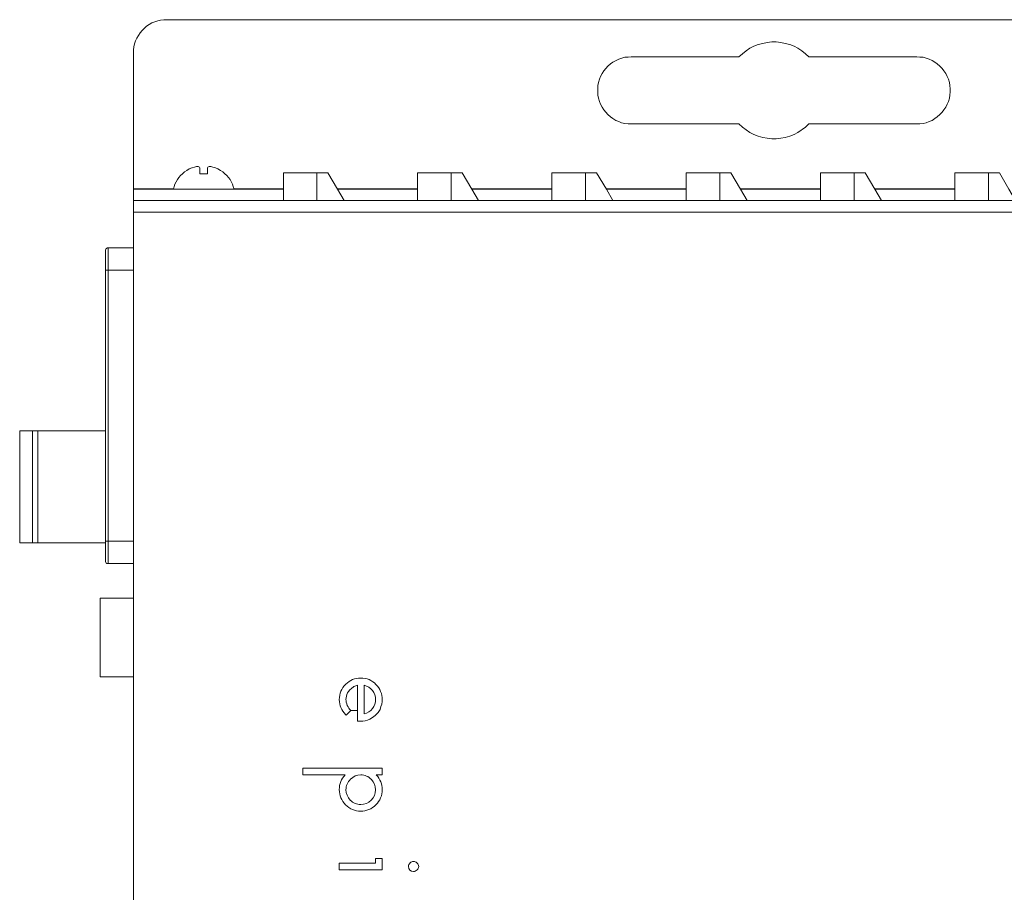
# Model space of a CAD drawing. Units: millimetres. Extents: x 2831.5 to 2854.6, y 974.7 to 987.7.
# Drawn here: x 2839.2 to 2842.7, y 978.1 to 981.2 of the extents above; entities that cross this region are included whole.
import ezdxf

# ---------------------------------------------------------------- set-up
doc = ezdxf.new("R2010")
doc.units = ezdxf.units.MM
doc.header["$LTSCALE"] = 10
doc.header["$MEASUREMENT"] = 0
doc.layers.add('Dimensions', color=1, linetype='Continuous')
doc.layers.add('Layer 1', color=7, linetype='Continuous')

# ---------------------------------------------------------------- blocks, each defined once
blk = doc.blocks.new('Top View')
at = {"layer": 'Layer 1', "lineweight": 0}
for points in [[(2842.7159, 980.8561), (2842.6829, 980.9138), (2842.6439, 980.9138), (2842.5254, 980.9138), (2842.5254, 980.8565), (2842.2437, 980.8565), (2842.2437, 980.8561), (2842.2103, 980.9138), (2842.1712, 980.9138), (2842.0528, 980.9138), (2842.0528, 980.8565), (2842.0528, 980.8556), (2841.772, 980.8556), (2841.7377, 980.9138), (2841.6991, 980.9138), (2841.6986, 980.9138), (2841.5806, 980.9138), (2841.5806, 980.8565), (2841.5806, 980.8556), (2841.2998, 980.8556), (2841.2655, 980.9138), (2841.2264, 980.9138), (2841.1079, 980.9138), (2841.1079, 980.8565), (2841.1079, 980.8556), (2840.8272, 980.8556), (2840.7929, 980.9138), (2840.7538, 980.9138), (2840.6353, 980.9138), (2840.6353, 980.8565), (2840.6353, 980.8556), (2840.3546, 980.8556), (2840.3207, 980.9138), (2840.2812, 980.9138), (2840.164, 980.9138), (2840.164, 980.8565), (2840.164, 980.8556), (2839.9904, 980.8556), (2839.9878, 980.8647), (2839.9848, 980.873), (2839.9766, 980.8895), (2839.9705, 980.8973), (2839.9648, 980.9038), (2839.9578, 980.9103), (2839.9578, 980.9099), (2839.9505, 980.9164), (2839.9431, 980.922), (2839.934, 980.9272), (2839.9253, 980.9312), (2839.9162, 980.9338), (2839.9088, 980.9355), (2839.9032, 980.9355), (2839.8988, 980.9338), (2839.8971, 980.9312), (2839.8971, 980.9099), (2839.8906, 980.9103), (2839.8763, 980.9103), (2839.8698, 980.9099), (2839.8698, 980.9312), (2839.8689, 980.9338), (2839.8646, 980.9355), (2839.858, 980.9355), (2839.8515, 980.9338), (2839.8433, 980.9312), (2839.842, 980.9312), (2839.8329, 980.9272), (2839.8246, 980.922), (2839.8164, 980.9164), (2839.809, 980.9099), (2839.809, 980.9103), (2839.8021, 980.9038), (2839.7964, 980.8973), (2839.7912, 980.8895), (2839.7865, 980.8812), (2839.7821, 980.873), (2839.7795, 980.8647), (2839.7773, 980.8556), (2839.6363, 980.8556), (2839.6363, 980.8565), (2839.6363, 981.3348), (2839.6363, 981.3456), (2839.638, 981.3565), (2839.6406, 981.3673), (2839.6441, 981.3773), (2839.6489, 981.3873), (2839.6541, 981.3964), (2839.6597, 981.4055), (2839.6671, 981.4137), (2839.6749, 981.4211), (2839.6831, 981.4289), (2839.7014, 981.4406), (2839.7113, 981.4445), (2839.7222, 981.448), (2839.7322, 981.4506), (2839.743, 981.4519), (2839.7539, 981.4519), (2846.0242, 981.4519)], [(2839.7539, 981.4519), (2839.743, 981.4519), (2839.7322, 981.4506), (2839.7222, 981.448), (2839.7113, 981.4445), (2839.7014, 981.4406), (2839.6831, 981.4289), (2839.6749, 981.4211), (2839.6671, 981.4137), (2839.6597, 981.4055), (2839.6541, 981.3964), (2839.6489, 981.3873), (2839.6441, 981.3773), (2839.6406, 981.3673), (2839.638, 981.3565), (2839.6363, 981.3456), (2839.6363, 981.3348)], [(2846.0242, 981.4519), (2839.7539, 981.4519)], [(2841.8814, 981.0331), (2841.8974, 981.0331), (2841.913, 981.0349), (2841.9286, 981.0379), (2841.9447, 981.0423), (2841.9599, 981.0479), (2841.9738, 981.0557), (2842.0002, 981.0739), (2842.012, 981.0856), (2842.3913, 981.0856), (2842.4021, 981.0856), (2842.4138, 981.0874), (2842.4247, 981.0895), (2842.4355, 981.0939), (2842.4455, 981.0978), (2842.4547, 981.1039), (2842.4638, 981.1104), (2842.4729, 981.1182), (2842.4803, 981.1265), (2842.4872, 981.1347), (2842.4937, 981.1447), (2842.4985, 981.1547), (2842.5028, 981.1646), (2842.5063, 981.1755), (2842.508, 981.1863), (2842.5085, 981.198), (2842.5085, 981.2089), (2842.508, 981.2206), (2842.5063, 981.2315), (2842.5028, 981.2423), (2842.4985, 981.2523), (2842.4937, 981.2623), (2842.4872, 981.2723), (2842.4803, 981.2805), (2842.4729, 981.2887), (2842.4638, 981.2962), (2842.4547, 981.3031), (2842.4455, 981.3079), (2842.4355, 981.3131), (2842.4247, 981.3165), (2842.4138, 981.3196), (2842.4021, 981.3204), (2842.3913, 981.3213), (2842.012, 981.3213), (2842.0002, 981.3322), (2841.9872, 981.3421), (2841.9738, 981.3513), (2841.9599, 981.3582), (2841.9447, 981.3647), (2841.9286, 981.3686), (2841.913, 981.3721), (2841.8974, 981.3738), (2841.8814, 981.3738), (2841.8657, 981.3721), (2841.8496, 981.3686), (2841.8336, 981.3647), (2841.8188, 981.3582), (2841.8045, 981.3513), (2841.7911, 981.3421), (2841.7781, 981.3322), (2841.7663, 981.3213), (2841.387, 981.3213), (2841.3766, 981.3204), (2841.3645, 981.3196), (2841.3432, 981.3131), (2841.3228, 981.3031), (2841.3141, 981.2962), (2841.3054, 981.2887), (2841.298, 981.2805), (2841.2911, 981.2723), (2841.2846, 981.2623), (2841.2794, 981.2523), (2841.2755, 981.2423), (2841.2724, 981.2315), (2841.2703, 981.2206), (2841.2694, 981.2089), (2841.2694, 981.198), (2841.2703, 981.1863), (2841.2724, 981.1755), (2841.2755, 981.1646), (2841.2794, 981.1547), (2841.2846, 981.1447), (2841.2911, 981.1347), (2841.298, 981.1265), (2841.3054, 981.1182), (2841.3141, 981.1104), (2841.3228, 981.1039), (2841.3328, 981.0978), (2841.3432, 981.0939), (2841.3536, 981.0895), (2841.3645, 981.0874), (2841.3766, 981.0856), (2841.387, 981.0856), (2841.7663, 981.0856), (2841.7781, 981.0739), (2841.8045, 981.0557), (2841.8188, 981.0479), (2841.8336, 981.0423), (2841.8496, 981.0379), (2841.8653, 981.0349), (2841.8814, 981.0331)], [(2841.7663, 981.0856), (2841.387, 981.0856), (2841.3766, 981.0856), (2841.3645, 981.0874), (2841.3536, 981.0895), (2841.3432, 981.0939), (2841.3328, 981.0978), (2841.3228, 981.1039), (2841.3141, 981.1104), (2841.3054, 981.1182), (2841.298, 981.1265), (2841.2911, 981.1347), (2841.2846, 981.1447), (2841.2794, 981.1547), (2841.2755, 981.1646), (2841.2724, 981.1755), (2841.2703, 981.1863), (2841.2694, 981.198), (2841.2694, 981.2089), (2841.2703, 981.2206), (2841.2724, 981.2315), (2841.2755, 981.2423), (2841.2794, 981.2523), (2841.2846, 981.2623), (2841.2911, 981.2723), (2841.298, 981.2805), (2841.3054, 981.2887), (2841.3141, 981.2962), (2841.3228, 981.3031), (2841.3432, 981.3131), (2841.3645, 981.3196), (2841.3766, 981.3204), (2841.387, 981.3213), (2841.7663, 981.3213), (2841.7781, 981.3322), (2841.7911, 981.3421), (2841.8045, 981.3513), (2841.8188, 981.3582), (2841.8336, 981.3647), (2841.8496, 981.3686), (2841.8657, 981.3721), (2841.8814, 981.3738), (2841.8974, 981.3738), (2841.913, 981.3721), (2841.9286, 981.3686), (2841.9447, 981.3647), (2841.9599, 981.3582), (2841.9738, 981.3513), (2841.9872, 981.3421), (2842.0002, 981.3322), (2842.012, 981.3213), (2842.3913, 981.3213), (2842.4021, 981.3204), (2842.4138, 981.3196), (2842.4247, 981.3165), (2842.4355, 981.3131), (2842.4455, 981.3079), (2842.4547, 981.3031), (2842.4638, 981.2962), (2842.4729, 981.2887), (2842.4803, 981.2805), (2842.4872, 981.2723), (2842.4937, 981.2623), (2842.4985, 981.2523), (2842.5028, 981.2423), (2842.5063, 981.2315), (2842.508, 981.2206), (2842.5085, 981.2089), (2842.5085, 981.198), (2842.508, 981.1863), (2842.5063, 981.1755), (2842.5028, 981.1646), (2842.4985, 981.1547), (2842.4937, 981.1447), (2842.4872, 981.1347), (2842.4803, 981.1265), (2842.4729, 981.1182), (2842.4638, 981.1104), (2842.4547, 981.1039), (2842.4455, 981.0978), (2842.4355, 981.0939), (2842.4247, 981.0895), (2842.4138, 981.0874), (2842.4021, 981.0856), (2842.3913, 981.0856), (2842.012, 981.0856), (2842.0002, 981.0739), (2841.9738, 981.0557), (2841.9599, 981.0479), (2841.9447, 981.0423), (2841.9286, 981.0379), (2841.913, 981.0349), (2841.8974, 981.0331), (2841.8814, 981.0331), (2841.8653, 981.0349), (2841.8496, 981.0379), (2841.8336, 981.0423), (2841.8188, 981.0479), (2841.8045, 981.0557), (2841.7781, 981.0739), (2841.7663, 981.0856)], [(2841.7663, 981.3213), (2841.7781, 981.3322), (2841.7911, 981.3421), (2841.8045, 981.3513), (2841.8188, 981.3582), (2841.8336, 981.3647), (2841.8496, 981.3686), (2841.8657, 981.3721), (2841.8814, 981.3738), (2841.8974, 981.3738), (2841.913, 981.3721), (2841.9286, 981.3686), (2841.9447, 981.3647), (2841.9599, 981.3582), (2841.9738, 981.3513), (2841.9872, 981.3421), (2842.0002, 981.3322), (2842.012, 981.3213)], [(2839.6363, 981.3348), (2839.6363, 980.8565)], [(2841.387, 981.0856), (2841.3766, 981.0856), (2841.3645, 981.0874), (2841.3536, 981.0895), (2841.3432, 981.0939), (2841.3328, 981.0978), (2841.3228, 981.1039), (2841.3141, 981.1104), (2841.3054, 981.1182), (2841.298, 981.1265), (2841.2911, 981.1347), (2841.2846, 981.1447), (2841.2794, 981.1547), (2841.2755, 981.1646), (2841.2724, 981.1755), (2841.2703, 981.1863), (2841.2694, 981.198), (2841.2694, 981.2089), (2841.2703, 981.2206), (2841.2724, 981.2315), (2841.2755, 981.2423), (2841.2794, 981.2523), (2841.2846, 981.2623), (2841.2911, 981.2723), (2841.298, 981.2805), (2841.3054, 981.2887), (2841.3141, 981.2962), (2841.3228, 981.3031), (2841.3432, 981.3131), (2841.3645, 981.3196), (2841.3766, 981.3204), (2841.387, 981.3213)], [(2841.387, 981.3213), (2841.7663, 981.3213)], [(2842.012, 981.3213), (2842.3913, 981.3213)], [(2842.3913, 981.3213), (2842.4021, 981.3204), (2842.4138, 981.3196), (2842.4247, 981.3165), (2842.4355, 981.3131), (2842.4455, 981.3079), (2842.4547, 981.3031), (2842.4638, 981.2962), (2842.4729, 981.2887), (2842.4803, 981.2805), (2842.4872, 981.2723), (2842.4937, 981.2623), (2842.4985, 981.2523), (2842.5028, 981.2423), (2842.5063, 981.2315), (2842.508, 981.2206), (2842.5085, 981.2089), (2842.5085, 981.198), (2842.508, 981.1863), (2842.5063, 981.1755), (2842.5028, 981.1646), (2842.4985, 981.1547), (2842.4937, 981.1447), (2842.4872, 981.1347), (2842.4803, 981.1265), (2842.4729, 981.1182), (2842.4638, 981.1104), (2842.4547, 981.1039), (2842.4455, 981.0978), (2842.4355, 981.0939), (2842.4247, 981.0895), (2842.4138, 981.0874), (2842.4021, 981.0856), (2842.3913, 981.0856)], [(2841.7663, 981.0856), (2841.7663, 981.0856), (2841.387, 981.0856)], [(2842.012, 981.0856), (2842.0002, 981.0739), (2841.9738, 981.0557), (2841.9599, 981.0479), (2841.9447, 981.0423), (2841.9286, 981.0379), (2841.913, 981.0349), (2841.8974, 981.0331), (2841.8814, 981.0331), (2841.8653, 981.0349), (2841.8496, 981.0379), (2841.8336, 981.0423), (2841.8188, 981.0479), (2841.8045, 981.0557), (2841.7781, 981.0739), (2841.7663, 981.0856)], [(2842.3913, 981.0856), (2842.012, 981.0856)], [(2839.8021, 980.9038), (2839.809, 980.9103), (2839.809, 980.9099), (2839.8164, 980.9164), (2839.8246, 980.922), (2839.8329, 980.9272), (2839.842, 980.9312), (2839.8433, 980.9312), (2839.8515, 980.9338), (2839.858, 980.9355), (2839.8646, 980.9355), (2839.8689, 980.9338), (2839.8698, 980.9312), (2839.8698, 980.9099), (2839.8763, 980.9103), (2839.8906, 980.9103), (2839.8971, 980.9099), (2839.8971, 980.9312), (2839.8988, 980.9338), (2839.9032, 980.9355), (2839.9088, 980.9355), (2839.9162, 980.9338), (2839.9253, 980.9312), (2839.934, 980.9272), (2839.9431, 980.922), (2839.9505, 980.9164), (2839.9578, 980.9099), (2839.9578, 980.9103), (2839.9648, 980.9038), (2839.9705, 980.8973), (2839.9766, 980.8895), (2839.9848, 980.873), (2839.9878, 980.8647), (2839.9904, 980.8556), (2839.7773, 980.8556), (2839.7795, 980.8647), (2839.7821, 980.873), (2839.7865, 980.8812), (2839.7912, 980.8895), (2839.7964, 980.8973), (2839.8021, 980.9038)], [(2839.809, 980.9099), (2839.8164, 980.9164), (2839.8246, 980.922), (2839.8329, 980.9272), (2839.842, 980.9312)], [(2839.8698, 980.9312), (2839.8689, 980.9338), (2839.8646, 980.9355), (2839.858, 980.9355), (2839.8515, 980.9338), (2839.8433, 980.9312), (2839.842, 980.9312)], [(2839.8698, 980.9312), (2839.8698, 980.9099)], [(2839.9253, 980.9312), (2839.9162, 980.9338), (2839.9088, 980.9355), (2839.9032, 980.9355), (2839.8988, 980.9338), (2839.8971, 980.9312)], [(2839.8971, 980.9312), (2839.8971, 980.9099)], [(2839.9253, 980.9312), (2839.934, 980.9272), (2839.9431, 980.922), (2839.9505, 980.9164), (2839.9578, 980.9099)], [(2839.809, 980.9103), (2839.8021, 980.9038), (2839.7964, 980.8973), (2839.7912, 980.8895), (2839.7865, 980.8812), (2839.7821, 980.873), (2839.7795, 980.8647), (2839.7773, 980.8556)], [(2839.809, 980.9099), (2839.809, 980.9103)], [(2839.8971, 980.9099), (2839.8906, 980.9103), (2839.8763, 980.9103), (2839.8698, 980.9099)], [(2839.9904, 980.8556), (2839.9878, 980.8647), (2839.9848, 980.873), (2839.9766, 980.8895), (2839.9705, 980.8973), (2839.9648, 980.9038), (2839.9578, 980.9103)], [(2839.9578, 980.9103), (2839.9578, 980.9099)], [(2840.2812, 980.8157), (2840.164, 980.8157), (2840.164, 980.8556), (2840.164, 980.8565), (2840.164, 980.9138), (2840.2812, 980.9138), (2840.2812, 980.8157)], [(2840.164, 980.9138), (2840.2812, 980.9138)], [(2840.164, 980.8157), (2840.164, 980.8556), (2840.164, 980.8565), (2840.164, 980.9138)], [(2840.378, 980.8157), (2840.2812, 980.8157), (2840.2812, 980.9138), (2840.3207, 980.9138), (2840.3546, 980.8556), (2840.378, 980.8157)], [(2840.2812, 980.8157), (2840.2812, 980.9138)], [(2840.3207, 980.9138), (2840.2812, 980.9138)], [(2840.378, 980.8157), (2840.3546, 980.8556), (2840.3207, 980.9138)], [(2840.7538, 980.8157), (2840.6353, 980.8157), (2840.6353, 980.8556), (2840.6353, 980.8565), (2840.6353, 980.9138), (2840.7538, 980.9138), (2840.7538, 980.8157)], [(2840.6353, 980.8157), (2840.6353, 980.8556), (2840.6353, 980.8565), (2840.6353, 980.9138), (2840.7538, 980.9138)], [(2840.8506, 980.8157), (2840.7538, 980.8157), (2840.7538, 980.9138), (2840.7929, 980.9138), (2840.8272, 980.8556), (2840.8506, 980.8157)], [(2840.7538, 980.8157), (2840.7538, 980.9138)], [(2840.7929, 980.9138), (2840.7538, 980.9138)], [(2840.8506, 980.8157), (2840.8272, 980.8556), (2840.7929, 980.9138)], [(2841.2264, 980.8157), (2841.1079, 980.8157), (2841.1079, 980.8556), (2841.1079, 980.8565), (2841.1079, 980.9138), (2841.2264, 980.9138), (2841.2264, 980.8157)], [(2841.1079, 980.8157), (2841.1079, 980.8556), (2841.1079, 980.8565), (2841.1079, 980.9138), (2841.2264, 980.9138)], [(2841.3228, 980.8157), (2841.2264, 980.8157), (2841.2264, 980.9138), (2841.2655, 980.9138), (2841.2998, 980.8556), (2841.3228, 980.8157)], [(2841.2264, 980.8157), (2841.2264, 980.9138)], [(2841.2655, 980.9138), (2841.2264, 980.9138)], [(2841.3228, 980.8157), (2841.2998, 980.8556), (2841.2655, 980.9138)], [(2841.6986, 980.8157), (2841.5806, 980.8157), (2841.5806, 980.8556), (2841.5806, 980.8565), (2841.5806, 980.9138), (2841.6986, 980.9138), (2841.6986, 980.8157)], [(2841.5806, 980.8157), (2841.5806, 980.8556), (2841.5806, 980.8565), (2841.5806, 980.9138), (2841.6986, 980.9138), (2841.6991, 980.9138)], [(2841.772, 980.8556), (2841.7954, 980.8157), (2841.6986, 980.8157), (2841.6986, 980.9138), (2841.6991, 980.9138), (2841.7377, 980.9138), (2841.772, 980.8556)], [(2841.6986, 980.8157), (2841.6986, 980.9138)], [(2841.7377, 980.9138), (2841.6991, 980.9138)], [(2841.7954, 980.8157), (2841.772, 980.8556), (2841.7377, 980.9138)], [(2842.0528, 980.8565), (2842.0528, 980.9138), (2842.1712, 980.9138), (2842.1712, 980.8157), (2842.0528, 980.8157), (2842.0528, 980.8556), (2842.0528, 980.8565)], [(2842.0528, 980.8157), (2842.0528, 980.8556), (2842.0528, 980.8565), (2842.0528, 980.9138), (2842.1712, 980.9138)], [(2842.2672, 980.8157), (2842.1712, 980.8157), (2842.1712, 980.9138), (2842.2103, 980.9138), (2842.2437, 980.8561), (2842.2672, 980.8157)], [(2842.1712, 980.8157), (2842.1712, 980.9138)], [(2842.2103, 980.9138), (2842.1712, 980.9138)], [(2842.2672, 980.8157), (2842.2437, 980.8561), (2842.2103, 980.9138)], [(2842.6439, 980.8157), (2842.5254, 980.8157), (2842.5254, 980.8556), (2842.5254, 980.8565), (2842.5254, 980.9138), (2842.6439, 980.9138), (2842.6439, 980.8157)], [(2842.5254, 980.9138), (2842.6439, 980.9138)], [(2842.5254, 980.8157), (2842.5254, 980.8556), (2842.5254, 980.8565), (2842.5254, 980.9138)], [(2842.7393, 980.8157), (2842.6439, 980.8157), (2842.6439, 980.9138), (2842.6829, 980.9138), (2842.7159, 980.8561), (2842.7393, 980.8157)], [(2842.6439, 980.8157), (2842.6439, 980.9138)], [(2842.6829, 980.9138), (2842.6439, 980.9138)], [(2842.7393, 980.8157), (2842.7159, 980.8561), (2842.6829, 980.9138)], [(2839.6363, 980.8565), (2839.7773, 980.8565)], [(2839.6363, 980.8556), (2839.6363, 980.8565)], [(2840.164, 980.8157), (2839.6363, 980.8157), (2839.6363, 980.8556), (2839.7773, 980.8556), (2839.9904, 980.8556), (2840.164, 980.8556), (2840.164, 980.8157)], [(2840.164, 980.8556), (2839.9904, 980.8556), (2839.7773, 980.8556), (2839.6363, 980.8556)], [(2839.6363, 980.8556), (2839.6363, 980.8157)], [(2839.9904, 980.8565), (2840.164, 980.8565)], [(2840.3546, 980.8565), (2840.6353, 980.8565)], [(2840.6353, 980.8157), (2840.378, 980.8157), (2840.3546, 980.8556), (2840.6353, 980.8556), (2840.6353, 980.8157)], [(2840.6353, 980.8556), (2840.3546, 980.8556)], [(2840.8272, 980.8565), (2841.1079, 980.8565)], [(2841.1079, 980.8157), (2840.8506, 980.8157), (2840.8272, 980.8556), (2841.1079, 980.8556), (2841.1079, 980.8157)], [(2841.1079, 980.8556), (2840.8272, 980.8556)], [(2841.2998, 980.8565), (2841.5806, 980.8565)], [(2841.5806, 980.8157), (2841.3228, 980.8157), (2841.2998, 980.8556), (2841.5806, 980.8556), (2841.5806, 980.8157)], [(2841.5806, 980.8556), (2841.2998, 980.8556)], [(2841.772, 980.8565), (2842.0528, 980.8565), (2842.0532, 980.8565)], [(2842.0528, 980.8157), (2841.7954, 980.8157), (2841.772, 980.8556), (2842.0528, 980.8556), (2842.0528, 980.8157)], [(2842.0528, 980.8556), (2841.772, 980.8556)], [(2842.2437, 980.8565), (2842.5254, 980.8565), (2842.5254, 980.8556), (2842.5254, 980.8157), (2842.2672, 980.8157), (2842.2437, 980.8561), (2842.2437, 980.8565)], [(2842.2437, 980.8565), (2842.5254, 980.8565)], [(2842.5254, 980.8556), (2842.2446, 980.8556)], [(2846.1019, 980.7754), (2839.6363, 980.7754), (2839.6363, 980.8157), (2840.164, 980.8157), (2840.2812, 980.8157), (2840.378, 980.8157), (2840.6353, 980.8157), (2840.7538, 980.8157), (2840.8506, 980.8157), (2841.1079, 980.8157), (2841.2264, 980.8157), (2841.3228, 980.8157), (2841.5806, 980.8157), (2841.6986, 980.8157), (2841.7954, 980.8157), (2842.0528, 980.8157), (2842.1712, 980.8157), (2842.2672, 980.8157), (2842.5254, 980.8157), (2842.6439, 980.8157), (2842.7393, 980.8157)], [(2839.6363, 980.7754), (2839.6363, 980.8157)], [(2839.6363, 980.8157), (2840.164, 980.8157), (2840.2812, 980.8157), (2840.378, 980.8157), (2840.6353, 980.8157), (2840.7538, 980.8157), (2840.8506, 980.8157), (2841.1079, 980.8157), (2841.2264, 980.8157), (2841.3228, 980.8157), (2841.5806, 980.8157), (2841.6986, 980.8157), (2841.7954, 980.8157), (2842.0528, 980.8157), (2842.1712, 980.8157), (2842.2672, 980.8157), (2842.5254, 980.8157), (2842.6439, 980.8157), (2842.7393, 980.8157)], [(2839.6363, 975.6318), (2839.6363, 980.7754)], [(2839.6363, 980.7754), (2846.1019, 980.7754)], [(2839.5473, 980.5705), (2839.5382, 980.5705), (2839.5382, 980.6391), (2839.5382, 980.643), (2839.5399, 980.6447), (2839.5399, 980.6456), (2839.5404, 980.6465), (2839.5412, 980.6465), (2839.543, 980.6482), (2839.5438, 980.6482), (2839.5447, 980.6491), (2839.5473, 980.6491), (2839.5473, 980.5705)], [(2839.5473, 980.6491), (2839.5447, 980.6491), (2839.5438, 980.6482), (2839.543, 980.6482), (2839.5412, 980.6465), (2839.5404, 980.6465), (2839.5399, 980.6456), (2839.5399, 980.6447), (2839.5382, 980.643), (2839.5382, 980.6391)], [(2839.5473, 980.6491), (2839.5473, 980.5705)], [(2839.6363, 980.6491), (2839.5473, 980.6491)], [(2839.5382, 980.5705), (2839.5382, 980.6391)], [(2839.5473, 979.6175), (2839.5382, 979.6175), (2839.5382, 980.0055), (2839.5382, 980.5705), (2839.5473, 980.5705), (2839.5473, 979.6175)], [(2839.5382, 979.6175), (2839.5382, 980.0055), (2839.5382, 980.5705)], [(2839.5473, 980.5705), (2839.5382, 980.5705)], [(2839.5473, 980.5705), (2839.5473, 979.6175)], [(2839.6363, 980.5705), (2839.5473, 980.5705)], [(2839.2366, 980.0055), (2839.2366, 979.6123), (2839.2821, 979.6123), (2839.2821, 980.0055), (2839.2366, 980.0055)], [(2839.2366, 980.0055), (2839.2366, 979.6123), (2839.2821, 979.6123)], [(2839.2366, 980.0055), (2839.2821, 980.0055)], [(2839.2821, 980.0055), (2839.2821, 979.6123), (2839.3004, 979.6123), (2839.3004, 980.0055), (2839.2821, 980.0055)], [(2839.2821, 980.0055), (2839.2821, 979.6123), (2839.3004, 979.6123)], [(2839.2821, 980.0055), (2839.3004, 980.0055)], [(2839.5382, 979.6123), (2839.3004, 979.6123), (2839.3004, 980.0055), (2839.5382, 980.0055), (2839.5382, 979.6175), (2839.5382, 979.6123)], [(2839.3004, 980.0055), (2839.3004, 979.6123)], [(2839.3004, 980.0055), (2839.5382, 980.0055)], [(2839.3004, 979.6123), (2839.5382, 979.6123)], [(2839.5473, 979.5389), (2839.5447, 979.5389), (2839.5438, 979.5398), (2839.543, 979.5398), (2839.5421, 979.5407), (2839.5412, 979.5407), (2839.5399, 979.5424), (2839.5399, 979.5433), (2839.5382, 979.545), (2839.5382, 979.5489), (2839.5382, 979.6123), (2839.5382, 979.6175), (2839.5473, 979.6175), (2839.5473, 979.5389)], [(2839.5382, 979.6175), (2839.5473, 979.6175)], [(2839.5382, 979.5489), (2839.5382, 979.6123), (2839.5382, 979.6175)], [(2839.6363, 979.6175), (2839.5473, 979.6175)], [(2839.5473, 979.6175), (2839.5473, 979.5389)], [(2839.5382, 979.5489), (2839.5382, 979.545), (2839.5399, 979.5433), (2839.5399, 979.5424), (2839.5412, 979.5407), (2839.5421, 979.5407), (2839.543, 979.5398), (2839.5438, 979.5398), (2839.5447, 979.5389), (2839.5473, 979.5389)], [(2839.6363, 979.5389), (2839.5473, 979.5389)], [(2839.6363, 979.4174), (2839.5191, 979.4174)], [(2839.5191, 979.1414), (2839.5191, 979.279), (2839.5191, 979.4174)], [(2839.5191, 979.1414), (2839.6363, 979.1414)]]:
    blk.add_lwpolyline(points, dxfattribs=at)
for points, knots in [([(2846.1019, 975.6318), (2839.6363, 975.6318), (2839.6363, 975.6318), (2839.6363, 975.6318), (2839.6363, 980.7754), (2839.6363, 980.7754), (2839.6363, 980.7754), (2846.1019, 980.7754), (2846.1019, 980.7754), (2846.1019, 980.7754), (2846.1019, 980.7754), (2846.1019, 975.6318), (2846.1019, 975.6318)], [0, 0, 0, 0, 1, 1, 1, 2, 2, 2, 3, 3, 3, 4, 4, 4, 4]), ([(2840.4248, 978.9852), (2840.4435, 978.9852), (2840.4435, 978.9852), (2840.4435, 978.9852), (2840.4535, 978.9852), (2840.4652, 978.9895), (2840.4778, 978.9982), (2840.4908, 979.0069), (2840.4995, 979.0164), (2840.5038, 979.0264), (2840.509, 979.0399), (2840.5116, 979.0516), (2840.5116, 979.0611), (2840.5116, 979.0811), (2840.5043, 979.0989), (2840.4895, 979.1141), (2840.4752, 979.1289), (2840.457, 979.1367), (2840.4361, 979.1367), (2840.4157, 979.1367), (2840.398, 979.1293), (2840.3832, 979.1145), (2840.3684, 979.0997), (2840.3606, 979.0815), (2840.3606, 979.0611), (2840.3606, 979.0403), (2840.368, 979.023), (2840.3828, 979.0086), (2840.3849, 979.006), (2840.3849, 979.006), (2840.3849, 979.006), (2840.401, 979.0225), (2840.401, 979.0225), (2840.401, 979.0225), (2840.4248, 979.0225), (2840.4248, 979.0225), (2840.4248, 979.0225), (2840.4248, 979.0225), (2840.4248, 978.9852), (2840.4248, 978.9852)], [0, 0, 0, 0, 1, 1, 1, 2, 2, 2, 3, 3, 3, 4, 4, 4, 5, 5, 5, 6, 6, 6, 7, 7, 7, 8, 8, 8, 9, 9, 9, 10, 10, 10, 11, 11, 11, 12, 12, 12, 13, 13, 13, 13]), ([(2840.4105, 979.1058), (2840.3997, 979.0984), (2840.3927, 979.0911), (2840.3897, 979.0846), (2840.3858, 979.0763), (2840.3841, 979.0685), (2840.3841, 979.0611), (2840.3841, 979.0551), (2840.3858, 979.0477), (2840.3888, 979.0403), (2840.3923, 979.0325), (2840.3953, 979.0273), (2840.3984, 979.0247), (2840.401, 979.0225), (2840.401, 979.0225), (2840.401, 979.0225), (2840.3849, 979.006), (2840.3849, 979.006), (2840.3849, 979.006), (2840.3828, 979.0086), (2840.3828, 979.0086), (2840.3828, 979.0086), (2840.368, 979.023), (2840.3606, 979.0403), (2840.3606, 979.0611), (2840.3606, 979.0815), (2840.3684, 979.0997), (2840.3832, 979.1145), (2840.398, 979.1293), (2840.4157, 979.1367), (2840.4361, 979.1367), (2840.457, 979.1367), (2840.4752, 979.1289), (2840.4895, 979.1141), (2840.5043, 979.0989), (2840.5116, 979.0811), (2840.5116, 979.0611), (2840.5116, 979.0516), (2840.509, 979.0399), (2840.5038, 979.0264), (2840.4995, 979.0164), (2840.4908, 979.0069), (2840.4778, 978.9982), (2840.4652, 978.9895), (2840.4535, 978.9852), (2840.4435, 978.9852), (2840.4248, 978.9852), (2840.4248, 978.9852), (2840.4248, 978.9852), (2840.4248, 979.0225), (2840.4248, 979.0225), (2840.4248, 979.0225), (2840.4248, 979.1115), (2840.4248, 979.1115), (2840.4248, 979.1115), (2840.4236, 979.1111), (2840.4218, 979.1106), (2840.4188, 979.1093), (2840.4118, 979.1067), (2840.4105, 979.1058), (2840.4105, 979.1058)], [0, 0, 0, 0, 1, 1, 1, 2, 2, 2, 3, 3, 3, 4, 4, 4, 5, 5, 5, 6, 6, 6, 7, 7, 7, 8, 8, 8, 9, 9, 9, 10, 10, 10, 11, 11, 11, 12, 12, 12, 13, 13, 13, 14, 14, 14, 15, 15, 15, 16, 16, 16, 17, 17, 17, 18, 18, 18, 19, 19, 19, 20, 20, 20, 20]), ([(2840.4248, 979.0225), (2840.4248, 978.9852), (2840.4248, 978.9852), (2840.4248, 978.9852), (2840.4435, 978.9852), (2840.4435, 978.9852), (2840.4435, 978.9852), (2840.4535, 978.9852), (2840.4652, 978.9895), (2840.4778, 978.9982), (2840.4908, 979.0069), (2840.4995, 979.0164), (2840.5038, 979.0264), (2840.509, 979.0399), (2840.5116, 979.0516), (2840.5116, 979.0611), (2840.5116, 979.0811), (2840.5043, 979.0989), (2840.4895, 979.1141), (2840.4752, 979.1289), (2840.457, 979.1367), (2840.4361, 979.1367), (2840.4157, 979.1367), (2840.398, 979.1293), (2840.3832, 979.1145), (2840.3684, 979.0997), (2840.3606, 979.0815), (2840.3606, 979.0611), (2840.3606, 979.0403), (2840.368, 979.023), (2840.3828, 979.0086), (2840.3849, 979.006), (2840.3849, 979.006), (2840.3849, 979.006), (2840.401, 979.0225), (2840.401, 979.0225), (2840.401, 979.0225), (2840.3984, 979.0247), (2840.3984, 979.0247), (2840.3984, 979.0247), (2840.3953, 979.0273), (2840.3923, 979.0325), (2840.3888, 979.0403), (2840.3858, 979.0477), (2840.3841, 979.0551), (2840.3841, 979.0611), (2840.3841, 979.0685), (2840.3858, 979.0763), (2840.3897, 979.0846), (2840.3927, 979.0911), (2840.3997, 979.0984), (2840.4105, 979.1058), (2840.4105, 979.1058), (2840.4118, 979.1067), (2840.4188, 979.1093), (2840.4218, 979.1106), (2840.4236, 979.1111), (2840.4248, 979.1115), (2840.4248, 979.1115), (2840.4248, 979.0225), (2840.4248, 979.0225)], [0, 0, 0, 0, 1, 1, 1, 2, 2, 2, 3, 3, 3, 4, 4, 4, 5, 5, 5, 6, 6, 6, 7, 7, 7, 8, 8, 8, 9, 9, 9, 10, 10, 10, 11, 11, 11, 12, 12, 12, 13, 13, 13, 14, 14, 14, 15, 15, 15, 16, 16, 16, 17, 17, 17, 18, 18, 18, 19, 19, 19, 20, 20, 20, 20]), ([(2840.4248, 979.1115), (2840.4248, 979.0225), (2840.4248, 979.0225), (2840.4248, 979.0225), (2840.401, 979.0225), (2840.401, 979.0225), (2840.401, 979.0225), (2840.3984, 979.0247), (2840.3984, 979.0247), (2840.3984, 979.0247), (2840.3953, 979.0273), (2840.3923, 979.0325), (2840.3888, 979.0403), (2840.3858, 979.0477), (2840.3841, 979.0551), (2840.3841, 979.0611), (2840.3841, 979.0685), (2840.3858, 979.0763), (2840.3897, 979.0846), (2840.3927, 979.0911), (2840.3997, 979.0984), (2840.4105, 979.1058), (2840.4105, 979.1058), (2840.4118, 979.1067), (2840.4188, 979.1093), (2840.4218, 979.1106), (2840.4236, 979.1111), (2840.4248, 979.1115)], [0, 0, 0, 0, 1, 1, 1, 2, 2, 2, 3, 3, 3, 4, 4, 4, 5, 5, 5, 6, 6, 6, 7, 7, 7, 8, 8, 8, 9, 9, 9, 9]), ([(2840.4483, 979.0104), (2840.4483, 979.1115), (2840.4483, 979.1115), (2840.4483, 979.1115), (2840.46, 979.1084), (2840.4695, 979.1019), (2840.4774, 979.0928), (2840.4847, 979.0828), (2840.4882, 979.0724), (2840.4882, 979.0611), (2840.4882, 979.0494), (2840.4847, 979.039), (2840.4774, 979.029), (2840.4695, 979.0195), (2840.46, 979.0134), (2840.4483, 979.0104)], [0, 0, 0, 0, 1, 1, 1, 2, 2, 2, 3, 3, 3, 4, 4, 4, 5, 5, 5, 5]), ([(2840.4774, 979.029), (2840.4847, 979.039), (2840.4882, 979.0494), (2840.4882, 979.0611), (2840.4882, 979.0724), (2840.4847, 979.0828), (2840.4774, 979.0928), (2840.4695, 979.1019), (2840.46, 979.1084), (2840.4483, 979.1115), (2840.4483, 979.0104), (2840.4483, 979.0104), (2840.4483, 979.0104), (2840.46, 979.0134), (2840.4695, 979.0195), (2840.4774, 979.029)], [0, 0, 0, 0, 1, 1, 1, 2, 2, 2, 3, 3, 3, 4, 4, 4, 5, 5, 5, 5]), ([(2840.4774, 979.0928), (2840.4847, 979.0828), (2840.4882, 979.0724), (2840.4882, 979.0611), (2840.4882, 979.0494), (2840.4847, 979.039), (2840.4774, 979.029), (2840.4695, 979.0195), (2840.46, 979.0134), (2840.4483, 979.0104), (2840.4483, 979.1115), (2840.4483, 979.1115), (2840.4483, 979.1115), (2840.46, 979.1084), (2840.4695, 979.1019), (2840.4774, 979.0928)], [0, 0, 0, 0, 1, 1, 1, 2, 2, 2, 3, 3, 3, 4, 4, 4, 5, 5, 5, 5]), ([(2840.4361, 978.6684), (2840.4565, 978.6684), (2840.4743, 978.6758), (2840.4891, 978.6905), (2840.5043, 978.7053), (2840.5116, 978.7235), (2840.5116, 978.7443), (2840.5116, 978.7634), (2840.5047, 978.7808), (2840.4908, 978.796), (2840.5116, 978.796), (2840.5116, 978.796), (2840.5116, 978.796), (2840.5116, 978.8198), (2840.5116, 978.8198), (2840.5116, 978.8198), (2840.2326, 978.8198), (2840.2326, 978.8198), (2840.2326, 978.8198), (2840.2326, 978.796), (2840.2326, 978.796), (2840.2326, 978.796), (2840.3815, 978.796), (2840.3815, 978.796), (2840.3815, 978.796), (2840.3676, 978.7817), (2840.3606, 978.7643), (2840.3606, 978.7443), (2840.3606, 978.7239), (2840.368, 978.7061), (2840.3828, 978.6909), (2840.3975, 978.6758), (2840.4153, 978.6684), (2840.4361, 978.6684)], [0, 0, 0, 0, 1, 1, 1, 2, 2, 2, 3, 3, 3, 4, 4, 4, 5, 5, 5, 6, 6, 6, 7, 7, 7, 8, 8, 8, 9, 9, 9, 10, 10, 10, 11, 11, 11, 11]), ([(2840.3606, 978.7443), (2840.3606, 978.7643), (2840.3676, 978.7817), (2840.3815, 978.796), (2840.2326, 978.796), (2840.2326, 978.796), (2840.2326, 978.796), (2840.2326, 978.8198), (2840.2326, 978.8198), (2840.2326, 978.8198), (2840.5116, 978.8198), (2840.5116, 978.8198), (2840.5116, 978.8198), (2840.5116, 978.796), (2840.5116, 978.796), (2840.5116, 978.796), (2840.4908, 978.796), (2840.4908, 978.796), (2840.4908, 978.796), (2840.5047, 978.7808), (2840.5116, 978.7634), (2840.5116, 978.7443), (2840.5116, 978.7235), (2840.5043, 978.7053), (2840.4891, 978.6905), (2840.4743, 978.6758), (2840.4565, 978.6684), (2840.4361, 978.6684), (2840.4153, 978.6684), (2840.3975, 978.6758), (2840.3828, 978.6909), (2840.368, 978.7061), (2840.3606, 978.7239), (2840.3606, 978.7443)], [0, 0, 0, 0, 1, 1, 1, 2, 2, 2, 3, 3, 3, 4, 4, 4, 5, 5, 5, 6, 6, 6, 7, 7, 7, 8, 8, 8, 9, 9, 9, 10, 10, 10, 11, 11, 11, 11]), ([(2840.5116, 978.7443), (2840.5116, 978.7634), (2840.5047, 978.7808), (2840.4908, 978.796), (2840.5116, 978.796), (2840.5116, 978.796), (2840.5116, 978.796), (2840.5116, 978.8198), (2840.5116, 978.8198), (2840.5116, 978.8198), (2840.2326, 978.8198), (2840.2326, 978.8198), (2840.2326, 978.8198), (2840.2326, 978.796), (2840.2326, 978.796), (2840.2326, 978.796), (2840.3815, 978.796), (2840.3815, 978.796), (2840.3815, 978.796), (2840.3676, 978.7817), (2840.3606, 978.7643), (2840.3606, 978.7443), (2840.3606, 978.7239), (2840.368, 978.7061), (2840.3828, 978.6909), (2840.3975, 978.6758), (2840.4153, 978.6684), (2840.4361, 978.6684), (2840.4565, 978.6684), (2840.4743, 978.6758), (2840.4891, 978.6905), (2840.5043, 978.7053), (2840.5116, 978.7235), (2840.5116, 978.7443)], [0, 0, 0, 0, 1, 1, 1, 2, 2, 2, 3, 3, 3, 4, 4, 4, 5, 5, 5, 6, 6, 6, 7, 7, 7, 8, 8, 8, 9, 9, 9, 10, 10, 10, 11, 11, 11, 11]), ([(2840.473, 978.707), (2840.4626, 978.697), (2840.45, 978.6918), (2840.4361, 978.6918), (2840.4218, 978.6918), (2840.4097, 978.697), (2840.3992, 978.7074), (2840.3888, 978.7178), (2840.3841, 978.73), (2840.3841, 978.7439), (2840.3841, 978.7582), (2840.3893, 978.7704), (2840.3997, 978.7808), (2840.4101, 978.7908), (2840.4222, 978.796), (2840.4361, 978.796), (2840.4509, 978.796), (2840.463, 978.7908), (2840.4735, 978.7799), (2840.4834, 978.7695), (2840.4882, 978.7578), (2840.4882, 978.7439), (2840.4882, 978.7291), (2840.4834, 978.717), (2840.473, 978.707)], [0, 0, 0, 0, 1, 1, 1, 2, 2, 2, 3, 3, 3, 4, 4, 4, 5, 5, 5, 6, 6, 6, 7, 7, 7, 8, 8, 8, 8]), ([(2840.3997, 978.7808), (2840.3893, 978.7704), (2840.3841, 978.7582), (2840.3841, 978.7439), (2840.3841, 978.73), (2840.3888, 978.7178), (2840.3992, 978.7074), (2840.4097, 978.697), (2840.4218, 978.6918), (2840.4361, 978.6918), (2840.45, 978.6918), (2840.4626, 978.697), (2840.473, 978.707), (2840.4834, 978.717), (2840.4882, 978.7291), (2840.4882, 978.7439), (2840.4882, 978.7578), (2840.4834, 978.7695), (2840.4735, 978.7799), (2840.463, 978.7908), (2840.4509, 978.796), (2840.4361, 978.796), (2840.4222, 978.796), (2840.4101, 978.7908), (2840.3997, 978.7808)], [0, 0, 0, 0, 1, 1, 1, 2, 2, 2, 3, 3, 3, 4, 4, 4, 5, 5, 5, 6, 6, 6, 7, 7, 7, 8, 8, 8, 8]), ([(2840.3841, 978.7439), (2840.3841, 978.7582), (2840.3893, 978.7704), (2840.3997, 978.7808), (2840.4101, 978.7908), (2840.4222, 978.796), (2840.4361, 978.796), (2840.4509, 978.796), (2840.463, 978.7908), (2840.4735, 978.7799), (2840.4834, 978.7695), (2840.4882, 978.7578), (2840.4882, 978.7439), (2840.4882, 978.7291), (2840.4834, 978.717), (2840.473, 978.707), (2840.4626, 978.697), (2840.45, 978.6918), (2840.4361, 978.6918), (2840.4218, 978.6918), (2840.4097, 978.697), (2840.3992, 978.7074), (2840.3888, 978.7178), (2840.3841, 978.73), (2840.3841, 978.7439)], [0, 0, 0, 0, 1, 1, 1, 2, 2, 2, 3, 3, 3, 4, 4, 4, 5, 5, 5, 6, 6, 6, 7, 7, 7, 8, 8, 8, 8]), ([(2840.4882, 978.4852), (2840.3606, 978.4852), (2840.3606, 978.4852), (2840.3606, 978.4852), (2840.3606, 978.4622), (2840.3606, 978.4622), (2840.3606, 978.4622), (2840.5116, 978.4622), (2840.5116, 978.4622), (2840.5116, 978.4622), (2840.5116, 978.5022), (2840.5116, 978.5022), (2840.5116, 978.5022), (2840.4878, 978.5022), (2840.4878, 978.5022), (2840.4878, 978.5022), (2840.4878, 978.4983), (2840.4878, 978.4983), (2840.4878, 978.4983), (2840.4882, 978.4939), (2840.4886, 978.4891), (2840.4882, 978.4852)], [0, 0, 0, 0, 1, 1, 1, 2, 2, 2, 3, 3, 3, 4, 4, 4, 5, 5, 5, 6, 6, 6, 7, 7, 7, 7]), ([(2840.5116, 978.5022), (2840.5116, 978.4622), (2840.5116, 978.4622), (2840.5116, 978.4622), (2840.3606, 978.4622), (2840.3606, 978.4622), (2840.3606, 978.4622), (2840.3606, 978.4852), (2840.3606, 978.4852), (2840.3606, 978.4852), (2840.4882, 978.4852), (2840.4882, 978.4852), (2840.4882, 978.4852), (2840.4886, 978.4891), (2840.4882, 978.4939), (2840.4878, 978.4983), (2840.4878, 978.5022), (2840.4878, 978.5022), (2840.4878, 978.5022), (2840.4878, 978.5022), (2840.5116, 978.5022), (2840.5116, 978.5022)], [0, 0, 0, 0, 1, 1, 1, 2, 2, 2, 3, 3, 3, 4, 4, 4, 5, 5, 5, 6, 6, 6, 7, 7, 7, 7]), ([(2840.4878, 978.5022), (2840.4878, 978.4983), (2840.4878, 978.4983), (2840.4878, 978.4983), (2840.4882, 978.4939), (2840.4886, 978.4891), (2840.4882, 978.4852), (2840.3606, 978.4852), (2840.3606, 978.4852), (2840.3606, 978.4852), (2840.3606, 978.4622), (2840.3606, 978.4622), (2840.3606, 978.4622), (2840.5116, 978.4622), (2840.5116, 978.4622), (2840.5116, 978.4622), (2840.5116, 978.5022), (2840.5116, 978.5022), (2840.5116, 978.5022), (2840.5116, 978.5022), (2840.4878, 978.5022), (2840.4878, 978.5022)], [0, 0, 0, 0, 1, 1, 1, 2, 2, 2, 3, 3, 3, 4, 4, 4, 5, 5, 5, 6, 6, 6, 7, 7, 7, 7]), ([(2840.6041, 978.474), (2840.6041, 978.4627), (2840.6106, 978.4562), (2840.6219, 978.4562), (2840.6258, 978.4562), (2840.6301, 978.4583), (2840.634, 978.4618), (2840.6379, 978.4653), (2840.6401, 978.4696), (2840.6401, 978.474), (2840.6401, 978.4787), (2840.6379, 978.4826), (2840.6336, 978.4865), (2840.6297, 978.49), (2840.6258, 978.4918), (2840.6219, 978.4918), (2840.6171, 978.4918), (2840.6132, 978.49), (2840.6093, 978.4865), (2840.6058, 978.4831), (2840.6041, 978.4787), (2840.6041, 978.474)], [0, 0, 0, 0, 1, 1, 1, 2, 2, 2, 3, 3, 3, 4, 4, 4, 5, 5, 5, 6, 6, 6, 7, 7, 7, 7]), ([(2840.6093, 978.4865), (2840.6132, 978.49), (2840.6171, 978.4918), (2840.6219, 978.4918), (2840.6258, 978.4918), (2840.6297, 978.49), (2840.6336, 978.4865), (2840.6379, 978.4826), (2840.6401, 978.4787), (2840.6401, 978.474), (2840.6401, 978.4696), (2840.6379, 978.4653), (2840.634, 978.4618), (2840.6301, 978.4583), (2840.6258, 978.4562), (2840.6219, 978.4562), (2840.6106, 978.4562), (2840.6041, 978.4627), (2840.6041, 978.474), (2840.6041, 978.4787), (2840.6058, 978.4831), (2840.6093, 978.4865)], [0, 0, 0, 0, 1, 1, 1, 2, 2, 2, 3, 3, 3, 4, 4, 4, 5, 5, 5, 6, 6, 6, 7, 7, 7, 7]), ([(2840.634, 978.4618), (2840.6379, 978.4653), (2840.6401, 978.4696), (2840.6401, 978.474), (2840.6401, 978.4787), (2840.6379, 978.4826), (2840.6336, 978.4865), (2840.6297, 978.49), (2840.6258, 978.4918), (2840.6219, 978.4918), (2840.6171, 978.4918), (2840.6132, 978.49), (2840.6093, 978.4865), (2840.6058, 978.4831), (2840.6041, 978.4787), (2840.6041, 978.474), (2840.6041, 978.4627), (2840.6106, 978.4562), (2840.6219, 978.4562), (2840.6258, 978.4562), (2840.6301, 978.4583), (2840.634, 978.4618)], [0, 0, 0, 0, 1, 1, 1, 2, 2, 2, 3, 3, 3, 4, 4, 4, 5, 5, 5, 6, 6, 6, 7, 7, 7, 7])]:
    blk.add_open_spline(points, degree=3, knots=knots, dxfattribs=at)

msp = doc.modelspace()

# ---------------------------------------------------------------- block references
at = {"layer": 'Dimensions'}
msp.add_blockref('Top View', (0, -0.2756), dxfattribs=at)

doc.saveas('drawing.dxf')
